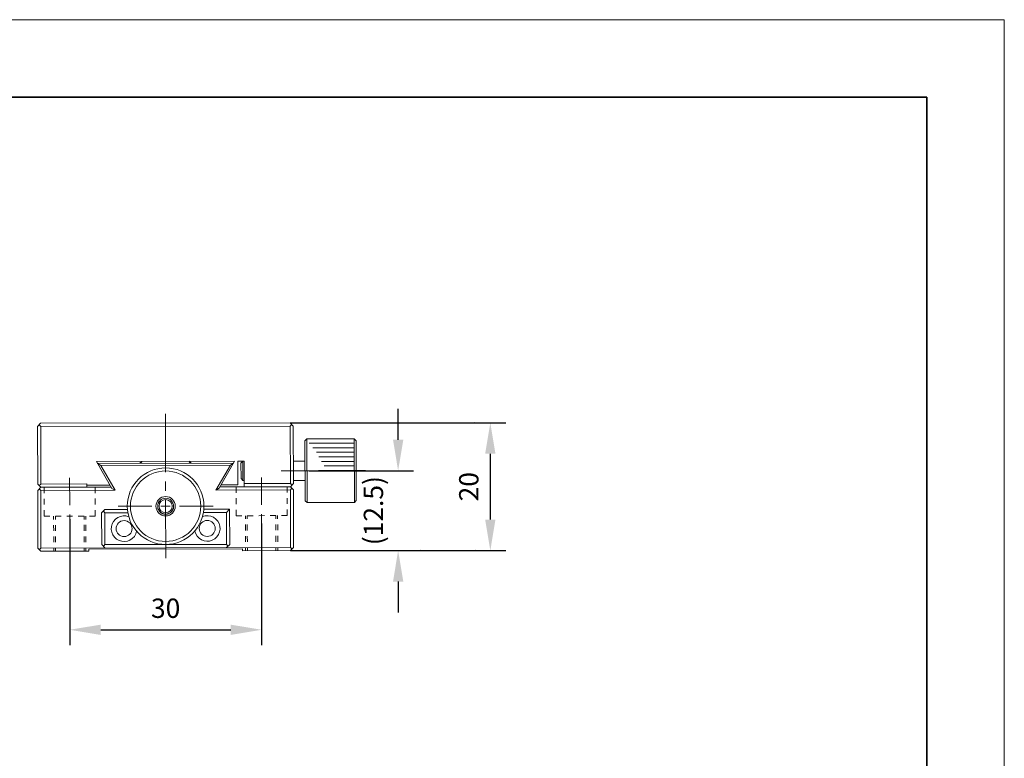
# Model space of a CAD drawing. Units: millimetres. Extents: x 12016 to 12313, y -7569 to -7359.
# Drawn here: x 12185 to 12313, y -7455 to -7359 of the extents above; entities that cross this region are included whole.
import ezdxf

# ---------------------------------------------------------------- set-up
doc = ezdxf.new("R2010")
doc.units = ezdxf.units.MM
doc.header["$LTSCALE"] = 10
doc.header["$PDMODE"] = 34
doc.layers.add('6文字层', color=3, linetype='Continuous')
doc.layers.add('粗实线层', color=7, linetype='Continuous', lineweight=35)
doc.layers.add('细实线层', color=7, linetype='Continuous', lineweight=18)
doc.styles.add('TH-GBD2M', font='calibri.ttf', dxfattribs={"width": 0.8, "height": 2.5})
doc.dimstyles.new('TH-GBD2M', dxfattribs={"dimtxt": 2.5, "dimasz": 4, "dimexe": 2, "dimexo": 0, "dimgap": 1.5, "dimtad": 1, "dimdec": 4, "dimlfac": 0.1, "dimzin": 9, "dimdsep": 46, "dimtxsty": 'TH-GBD2M', "dimcen": 0, "dimclrt": 3, "dimadec": 0, "dimazin": 3, "dimtfac": 1, "dimtdec": 4, "dimtofl": 0, "dimtmove": 0, "dimatfit": 3, "dimfxl": 1, "dimtolj": 1, "dimtzin": 0, "dimarcsym": 0})

# ---------------------------------------------------------------- blocks, each defined once
blk = doc.blocks.new('*X96')
at = {"layer": '粗实线层'}
for p, q in [((138.5, 95), (-138.5, 95)), ((138.5, -95), (138.5, 95))]:
    blk.add_line(p, q, dxfattribs=at)
at = {"layer": '细实线层'}
for p, q in [((148.5, 105), (-148.5, 105)), ((148.5, -105), (148.5, 105))]:
    blk.add_line(p, q, dxfattribs=at)
blk = doc.blocks.new('*D323')
at = {"layer": '6文字层', "color": 0, "lineweight": -2, "transparency": 16777216}
for p, q in [((12191.8, -7423.87), (12191.8, -7440.16)), ((12216.59, -7424.42), (12216.59, -7440.16)), ((12195.8, -7438.16), (12212.59, -7438.16))]:
    blk.add_line(p, q, dxfattribs=at)
at = {"layer": '6文字层', "color": 0, "transparency": 16777216}
for points in [[(12195.8, -7437.5), (12195.8, -7438.83), (12191.8, -7438.16)], [(12212.59, -7437.5), (12212.59, -7438.83), (12216.59, -7438.16)]]:
    blk.add_solid(points, dxfattribs=at)
at = {"layer": 'Defpoints', "color": 0, "transparency": 16777216}
for p in [(12191.8, -7423.87), (12216.59, -7424.42), (12216.59, -7438.16)]:
    blk.add_point(p, dxfattribs=at)
at = {"layer": '6文字层', "color": 3, "transparency": 16777216, "insert": (12204.19, -7435.38), "char_height": 2.5, "attachment_point": 5, "style": 'TH-GBD2M'}
blk.add_mtext('\\A1;30', dxfattribs=at)
blk = doc.blocks.new('*D324')
at = {"layer": '6文字层', "color": 0, "lineweight": -2, "transparency": 16777216}
for p, q in [((12234.22, -7413.61), (12234.22, -7409.61)), ((12222.74, -7417.61), (12236.22, -7417.61)), ((12220.32, -7427.93), (12236.22, -7427.93)), ((12234.22, -7431.93), (12234.22, -7435.93))]:
    blk.add_line(p, q, dxfattribs=at)
at = {"layer": '6文字层', "color": 0, "transparency": 16777216}
for points in [[(12233.56, -7413.61), (12234.89, -7413.61), (12234.22, -7417.61)], [(12233.56, -7431.93), (12234.89, -7431.93), (12234.22, -7427.93)]]:
    blk.add_solid(points, dxfattribs=at)
at = {"layer": 'Defpoints', "color": 0, "transparency": 16777216}
for p in [(12222.74, -7417.61), (12220.32, -7427.93), (12234.22, -7427.93)]:
    blk.add_point(p, dxfattribs=at)
at = {"layer": '6文字层', "color": 3, "transparency": 16777216, "insert": (12231.03, -7422.77), "char_height": 2.5, "attachment_point": 5, "rotation": 90, "style": 'TH-GBD2M'}
blk.add_mtext('\\A1;(12.5)', dxfattribs=at)
blk = doc.blocks.new('*D325')
at = {"layer": '6文字层', "color": 0, "lineweight": -2, "transparency": 16777216}
for p, q in [((12220.28, -7411.42), (12248.13, -7411.42)), ((12246.13, -7415.42), (12246.13, -7423.93)), ((12220.32, -7427.93), (12248.13, -7427.93))]:
    blk.add_line(p, q, dxfattribs=at)
at = {"layer": '6文字层', "color": 0, "transparency": 16777216}
for points in [[(12245.46, -7415.42), (12246.79, -7415.42), (12246.13, -7411.42)], [(12245.46, -7423.93), (12246.79, -7423.93), (12246.13, -7427.93)]]:
    blk.add_solid(points, dxfattribs=at)
at = {"layer": 'Defpoints', "color": 0, "transparency": 16777216}
for p in [(12220.28, -7411.42), (12220.32, -7427.93), (12246.13, -7427.93)]:
    blk.add_point(p, dxfattribs=at)
at = {"layer": '6文字层', "color": 3, "transparency": 16777216, "insert": (12243.35, -7419.68), "char_height": 2.5, "attachment_point": 5, "rotation": 90, "style": 'TH-GBD2M'}
blk.add_mtext('\\A1;20', dxfattribs=at)

msp = doc.modelspace()

# ---------------------------------------------------------------- linework, layer by layer
at = {"color": 7, "lineweight": 0}
for points in [[(12204.16062, -7410.27804), (12204.17736, -7417.79962)], [(12187.64662, -7411.91379), (12188.04544, -7411.48832)], [(12187.64662, -7411.91379), (12187.6632, -7419.33559)], [(12187.8462, -7411.68831), (12188.04635, -7411.91313)], [(12220.28105, -7411.41677), (12188.04544, -7411.48832)], [(12220.28196, -7411.84158), (12188.04635, -7411.91313)], [(12188.04635, -7411.91313), (12188.06293, -7419.33459)], [(12220.28105, -7411.41677), (12220.6817, -7411.84058)], [(12220.28196, -7411.84158), (12220.48129, -7411.6161)], [(12220.29854, -7419.26304), (12220.28196, -7411.84158)], [(12220.69827, -7419.26237), (12220.6817, -7411.84058)], [(12222.18526, -7413.73638), (12222.4344, -7413.48583)], [(12227.55708, -7413.4745), (12222.4344, -7413.48583)], [(12222.45281, -7421.73209), (12222.4344, -7413.48583)], [(12227.55732, -7413.49957), (12227.55708, -7413.4745)], [(12228.55679, -7413.49741), (12227.55732, -7413.49957)], [(12228.55679, -7413.49741), (12228.57495, -7421.71867)], [(12228.55679, -7413.49741), (12228.78227, -7413.7468)], [(12222.20251, -7421.48303), (12222.18526, -7413.73638)], [(12228.43493, -7414.04682), (12222.73751, -7414.0594)], [(12228.43618, -7414.64655), (12223.18898, -7414.65813)], [(12228.78227, -7413.7468), (12228.79951, -7421.46837)], [(12228.43759, -7415.22129), (12223.66476, -7415.23187)], [(12228.43901, -7415.82102), (12223.96604, -7415.83093)], [(12213.09539, -7416.38035), (12195.25325, -7416.42)], [(12197.26, -7419.88901), (12195.25325, -7416.42)], [(12212.9707, -7416.6304), (12195.37886, -7416.66963)], [(12195.37886, -7416.66963), (12195.80433, -7416.91844)], [(12212.54648, -7416.88112), (12195.80433, -7416.91844)], [(12197.68548, -7420.13789), (12195.80433, -7416.91844)], [(12200.87628, -7416.65731), (12201.12566, -7416.40709)], [(12201.00097, -7416.5322), (12201.12608, -7416.65689)], [(12207.22306, -7416.39334), (12207.47328, -7416.64265)], [(12207.22348, -7416.64315), (12207.34817, -7416.51804)], [(12212.54648, -7416.88112), (12210.67974, -7420.10907)], [(12211.1038, -7419.85835), (12213.09539, -7416.38035)], [(12212.9707, -7416.6304), (12212.54648, -7416.88112)], [(12214.34466, -7416.37752), (12213.5202, -7416.37943), (12213.52678, -7419.45287)], [(12213.92035, -7416.62832), (12214.16974, -7416.37802)], [(12213.92485, -7418.62749), (12213.92035, -7416.62832)], [(12214.17515, -7418.8768), (12214.16974, -7416.37802)], [(12214.35199, -7419.70109), (12214.34466, -7416.37752)], [(12222.19093, -7416.36027), (12220.69186, -7416.36361)], [(12228.44017, -7416.42075), (12224.31713, -7416.42974)], [(12228.44159, -7416.9954), (12224.66847, -7417.00373)], [(12191.78474, -7418.5517), (12191.79257, -7422.07493)], [(12213.92485, -7418.62749), (12214.17515, -7418.8768)], [(12216.58114, -7422.01996), (12216.57331, -7418.49664)], [(12222.74343, -7417.60813), (12219.12007, -7417.61621)], [(12225.14234, -7417.60296), (12223.94288, -7417.60554)], [(12228.44276, -7417.59513), (12225.01931, -7417.60271)], [(12229.99022, -7417.59213), (12226.34179, -7417.60038)], [(12188.06385, -7419.7594), (12187.6632, -7419.33559)], [(12187.66503, -7420.16005), (12188.06385, -7419.7594)], [(12187.8636, -7419.53483), (12188.06293, -7419.33459)], [(12187.8646, -7419.95964), (12188.06476, -7420.15913)], [(12188.06293, -7419.33459), (12194.0104, -7419.3216)], [(12197.15988, -7419.73932), (12188.06385, -7419.7594)], [(12188.48882, -7419.7584), (12188.49049, -7420.50806)], [(12194.0104, -7419.3216), (12194.01131, -7419.7464)], [(12194.01081, -7419.49635), (12197.00945, -7419.48952)], [(12195.08582, -7419.74382), (12195.08749, -7420.49348)], [(12197.68548, -7420.13789), (12197.26, -7419.88901)], [(12204.18003, -7418.99908), (12204.18261, -7420.19853)], [(12211.1038, -7419.85835), (12210.67974, -7420.10907)], [(12220.29946, -7419.68785), (12211.20342, -7419.70817)], [(12211.35285, -7419.45787), (12213.52678, -7419.45287)], [(12213.27748, -7419.70342), (12213.27906, -7420.45308)], [(12214.35007, -7418.8763), (12214.17515, -7418.8768)], [(12214.35107, -7419.27628), (12220.29854, -7419.26304)], [(12219.87448, -7419.68876), (12219.87606, -7420.43842)], [(12220.4987, -7419.46262), (12220.29854, -7419.26304)], [(12220.29946, -7419.68785), (12220.69827, -7419.26237)], [(12220.70011, -7420.08683), (12220.29946, -7419.68785)], [(12220.4997, -7419.88734), (12220.30037, -7420.08758)], [(12222.19659, -7418.85906), (12220.69727, -7418.86239)], [(12187.66503, -7420.16005), (12187.6816, -7427.60658)], [(12197.68548, -7420.13789), (12188.06476, -7420.15913)], [(12188.06476, -7420.15913), (12188.08134, -7427.60567)], [(12188.49215, -7421.23273), (12188.49382, -7421.98239)], [(12195.08916, -7421.21807), (12195.09082, -7421.96773)], [(12220.30037, -7420.08758), (12210.67974, -7420.10907)], [(12213.28073, -7421.17775), (12213.28239, -7421.92741)], [(12219.87773, -7421.16309), (12219.8794, -7421.91275)], [(12220.31695, -7427.53412), (12220.30037, -7420.08758)], [(12220.71668, -7427.53345), (12220.70011, -7420.08683)], [(12198.0399, -7422.2112), (12202.38792, -7422.20154)], [(12205.03547, -7421.5959), (12205.08553, -7421.6707), (12205.11077, -7421.74558), (12205.13601, -7421.82063), (12205.16083, -7421.89551), (12205.18607, -7421.97031), (12205.21131, -7422.04519), (12205.21131, -7422.12024), (12205.21156, -7422.19513), (12205.21181, -7422.24519), (12205.21181, -7422.295), (12205.21206, -7422.34506), (12205.21206, -7422.39512), (12205.18724, -7422.44493), (12205.18724, -7422.49499), (12205.16225, -7422.5453), (12205.13767, -7422.59536), (12205.11269, -7422.64517), (12205.08786, -7422.67016), (12205.06279, -7422.72047), (12205.03805, -7422.77028), (12205.01323, -7422.82034), (12204.98824, -7422.84541), (12204.96342, -7422.89564), (12204.91336, -7422.92046), (12204.88837, -7422.97052), (12204.83873, -7422.99576), (12204.81374, -7423.02083), (12204.76368, -7423.04582), (12204.71387, -7423.07089), (12204.66406, -7423.09588), (12204.63898, -7423.12112), (12204.58892, -7423.14619), (12204.53911, -7423.17143), (12204.4893, -7423.1965), (12204.43924, -7423.19675), (12204.38943, -7423.22149), (12204.33937, -7423.22149), (12204.28931, -7423.22174), (12204.2395, -7423.22174), (12204.18944, -7423.22199), (12204.13938, -7423.22199), (12204.08957, -7423.22224), (12204.03951, -7423.22224), (12203.98945, -7423.22249), (12203.93964, -7423.19767), (12203.88958, -7423.19792), (12203.83926, -7423.17285), (12203.78945, -7423.14811), (12203.73939, -7423.12304), (12203.7144, -7423.09805), (12203.66409, -7423.07323), (12203.61428, -7423.0484), (12203.56422, -7423.02367), (12203.53915, -7422.99859), (12203.48909, -7422.9736), (12203.4641, -7422.92379), (12203.41404, -7422.89897), (12203.3888, -7422.84891), (12203.36373, -7422.82417), (12203.33899, -7422.77411), (12203.31367, -7422.72422), (12203.28868, -7422.67424), (12203.26344, -7422.64942), (12203.23837, -7422.59961), (12203.21355, -7422.54955), (12203.18831, -7422.49949), (12203.18831, -7422.44943), (12203.16307, -7422.39986), (12203.16307, -7422.34981), (12203.16282, -7422.29974), (12203.16282, -7422.24993), (12203.16257, -7422.19987), (12203.16257, -7422.12499), (12203.16232, -7422.04994), (12203.18715, -7421.97481), (12203.21197, -7421.89976), (12203.23671, -7421.82488), (12203.26153, -7421.74983), (12203.28635, -7421.67469), (12203.33633, -7421.59965)], [(12203.58738, -7422.19887), (12204.78683, -7422.19604)], [(12204.18544, -7421.39799), (12204.20193, -7428.9194)], [(12205.98629, -7422.19346), (12210.33431, -7422.1838)], [(12222.20251, -7421.48303), (12222.45281, -7421.73209)], [(12222.45281, -7421.73209), (12227.57548, -7421.72076), (12228.57495, -7421.71867)], [(12227.57548, -7421.72076), (12227.60056, -7421.72076)], [(12228.79951, -7421.46837), (12228.57495, -7421.71867)], [(12188.49548, -7422.70706), (12188.49715, -7423.48171)], [(12189.22174, -7423.48029), (12188.49715, -7423.48171)], [(12189.72159, -7423.47913), (12189.72251, -7423.90385)], [(12190.69607, -7423.47696), (12189.94641, -7423.47863)], [(12189.94641, -7423.47863), (12189.94733, -7423.90343)], [(12192.17031, -7423.47371), (12191.42066, -7423.47529)], [(12191.79515, -7423.27438), (12191.79774, -7424.47384)], [(12193.64465, -7423.47038), (12192.89499, -7423.47204)], [(12193.64465, -7423.47038), (12193.64556, -7423.8951)], [(12193.86963, -7423.46988), (12193.87062, -7423.89469)], [(12195.09415, -7423.46705), (12194.36923, -7423.46871)], [(12195.09249, -7422.6924), (12195.09415, -7423.46705)], [(12195.9177, -7423.04066), (12196.3415, -7422.61493)], [(12196.35258, -7427.58751), (12195.92686, -7427.16362), (12195.9177, -7423.04066)], [(12196.35166, -7427.1627), (12196.34242, -7423.03974), (12196.14226, -7422.84017)], [(12196.3415, -7422.61493), (12199.26534, -7422.60835)], [(12196.34242, -7423.03974), (12199.31632, -7423.03308)], [(12199.41736, -7423.55751), (12199.06718, -7423.4583), (12198.71751, -7423.45905), (12198.3426, -7423.51003), (12198.01816, -7423.66046), (12197.71879, -7423.88619), (12197.46966, -7424.16148), (12197.29515, -7424.46185), (12197.19628, -7424.81194), (12197.17196, -7425.18668), (12197.22294, -7425.53636), (12197.37337, -7425.88603), (12197.57403, -7426.18548), (12197.84932, -7426.43478), (12198.17467, -7426.60879), (12198.52484, -7426.73298), (12198.87452, -7426.7573), (12199.24952, -7426.70633), (12199.57387, -7426.58072), (12199.87332, -7426.35498), (12200.14769, -7426.10468), (12200.32195, -7425.77933), (12200.44614, -7425.42941)], [(12207.94248, -7425.41291), (12208.06834, -7425.76209), (12208.24401, -7426.08677), (12208.51931, -7426.33583), (12208.81959, -7426.56014), (12209.14477, -7426.68434), (12209.51993, -7426.73373), (12209.86961, -7426.70799), (12210.21903, -7426.58213), (12210.54372, -7426.40646), (12210.81785, -7426.15616), (12211.01734, -7425.8558), (12211.1661, -7425.50545), (12211.2155, -7425.15553), (12211.18976, -7424.78078), (12211.08889, -7424.43111), (12210.91322, -7424.13174), (12210.663, -7423.85737), (12210.36264, -7423.63305), (12210.03728, -7423.48404), (12209.66229, -7423.43473), (12209.31261, -7423.43565), (12208.96294, -7423.53627)], [(12209.06164, -7423.01134), (12212.03546, -7423.00476)], [(12209.11079, -7422.58661), (12212.45935, -7422.57903)], [(12212.03546, -7423.00476), (12212.45935, -7422.57903)], [(12212.03546, -7423.00476), (12212.0447, -7427.1278)], [(12212.45935, -7422.57903), (12212.46943, -7427.1268)], [(12213.28406, -7422.652), (12213.28572, -7423.42673)], [(12214.01056, -7423.42532), (12213.28572, -7423.42673)], [(12214.51017, -7423.42407), (12214.51117, -7423.84887)], [(12215.48489, -7423.42198), (12214.73523, -7423.42365)], [(12214.73523, -7423.42365), (12214.73615, -7423.84837)], [(12216.95914, -7423.41865), (12216.20948, -7423.42032)], [(12216.58631, -7424.41887), (12216.58373, -7423.21941)], [(12218.43347, -7423.41532), (12217.68381, -7423.41699)], [(12218.43347, -7423.41532), (12218.43439, -7423.84013)], [(12218.6582, -7423.41491), (12218.6592, -7423.83963)], [(12219.88273, -7423.41207), (12219.15806, -7423.41374)], [(12219.88081, -7422.63734), (12219.88273, -7423.41207)], [(12189.72418, -7424.62852), (12189.72584, -7425.37818)], [(12189.94899, -7424.62802), (12189.95066, -7425.37768)], [(12193.64723, -7424.61977), (12193.64889, -7425.36943)], [(12193.87221, -7424.61927), (12193.87387, -7425.36893)], [(12214.51275, -7424.57346), (12214.51442, -7425.32312)], [(12214.73781, -7424.57305), (12214.73948, -7425.3227)], [(12218.43605, -7424.5648), (12218.43772, -7425.31446)], [(12218.66078, -7424.5643), (12218.66245, -7425.31396)], [(12189.72751, -7426.10277), (12189.72917, -7426.85243)], [(12189.95232, -7426.10235), (12189.95391, -7426.85201)], [(12191.80057, -7425.6733), (12191.8084, -7429.19686)], [(12193.65056, -7426.0941), (12193.65214, -7426.84376)], [(12193.87554, -7426.09361), (12193.87721, -7426.84326)], [(12214.51583, -7426.04779), (12214.51775, -7426.79745)], [(12214.7409, -7426.04729), (12214.74273, -7426.79695)], [(12216.59697, -7429.1418), (12216.58889, -7425.61832)], [(12218.43913, -7426.03905), (12218.4408, -7426.78871)], [(12218.66386, -7426.03855), (12218.66553, -7426.78821)], [(12188.08134, -7427.60567), (12220.31695, -7427.53412)], [(12189.73084, -7427.5771), (12189.73176, -7428.00207)], [(12189.95557, -7427.5766), (12189.95657, -7428.00165)], [(12193.65381, -7427.56835), (12193.65481, -7427.99332)], [(12193.87887, -7427.56785), (12193.87979, -7427.99291)], [(12196.15242, -7427.38793), (12196.35166, -7427.1627)], [(12212.0447, -7427.1278), (12196.35166, -7427.1627)], [(12212.24495, -7427.35228), (12212.0447, -7427.1278)], [(12212.04562, -7427.55253), (12212.46943, -7427.1268)], [(12214.51916, -7427.52204), (12214.52008, -7427.9471)], [(12214.74414, -7427.52162), (12214.74515, -7427.9466)], [(12218.44238, -7427.51338), (12218.44338, -7427.93835)], [(12218.6672, -7427.51288), (12218.66811, -7427.93785)], [(12220.31695, -7427.53412), (12220.51694, -7427.73361)], [(12220.71668, -7427.53345), (12220.31761, -7427.9341)], [(12188.08225, -7428.00565), (12187.6816, -7427.60658)], [(12187.88201, -7427.80616), (12188.08134, -7427.60567)], [(12188.08225, -7428.00565), (12194.27952, -7427.99191)], [(12214.11993, -7427.72303), (12194.27886, -7427.76693)], [(12194.27952, -7427.99191), (12194.27886, -7427.76693)], [(12214.11993, -7427.72303), (12214.12034, -7427.94801)], [(12214.12034, -7427.94801), (12220.31761, -7427.9341)], [(12220.44256, -7427.93385), (12237.085, -7427.89704)], [(12191.80981, -7429.89646), (12191.82397, -7436.2684)]]:
    msp.add_lwpolyline(points, dxfattribs=at)
for centre, radius in [((12204.18711, -7422.19746), 4.94775), ((12204.18711, -7422.19746), 4.54802), ((12204.18711, -7422.19746), 1.24952), ((12204.18707, -7422.1975), 1.02449), ((12204.18711, -7422.19758), 0.84959), ((12198.82104, -7425.09556), 1.0307), ((12209.56595, -7425.07169), 1.03074)]:
    msp.add_circle(centre, radius, dxfattribs=at)
at = {"layer": '6文字层', "color": 7, "lineweight": 0}
for points in [[(12220.40591, -7411.41635), (12244.14496, -7411.36363)], [(12220.44256, -7427.93385), (12244.18161, -7427.88121)], [(12216.59839, -7429.8414), (12216.61255, -7436.21343)]]:
    msp.add_lwpolyline(points, dxfattribs=at)

# ---------------------------------------------------------------- block references
at = {"layer": '6文字层'}
msp.add_blockref('*X96', (12164.02152, -7464.34551), dxfattribs=at)

# ---------------------------------------------------------------- dimensions: what is measured, and where the dimension line sits
for base, p1, p2, text, picture, middle in [((12234.22247, -7427.9341), (12222.74343, -7417.60813), (12220.31761, -7427.9341), '(12.5)', '*D324', (12231.02632, -7422.77111)), ((12246.12682, -7427.9341), (12220.28105, -7411.41677), (12220.31812, -7427.9341), '20', '*D325', (12243.34605, -7419.67544))]:
    dim = msp.add_linear_dim(base=base, p1=p1, p2=p2, angle=90, text=text, dimstyle='TH-GBD2M', dxfattribs=at)
    dim.commit()
    dim.dimension.update_dxf_attribs({"geometry": picture, "text_midpoint": middle})
dim = msp.add_linear_dim(base=(12216.58631, -7438.16334), p1=(12191.79644, -7423.87411), p2=(12216.58631, -7424.41887), text='30', dimstyle='TH-GBD2M', dxfattribs=at)
dim.commit()
dim.dimension.update_dxf_attribs({"geometry": '*D323', "text_midpoint": (12204.19138, -7435.38257)})

doc.saveas('drawing.dxf')
